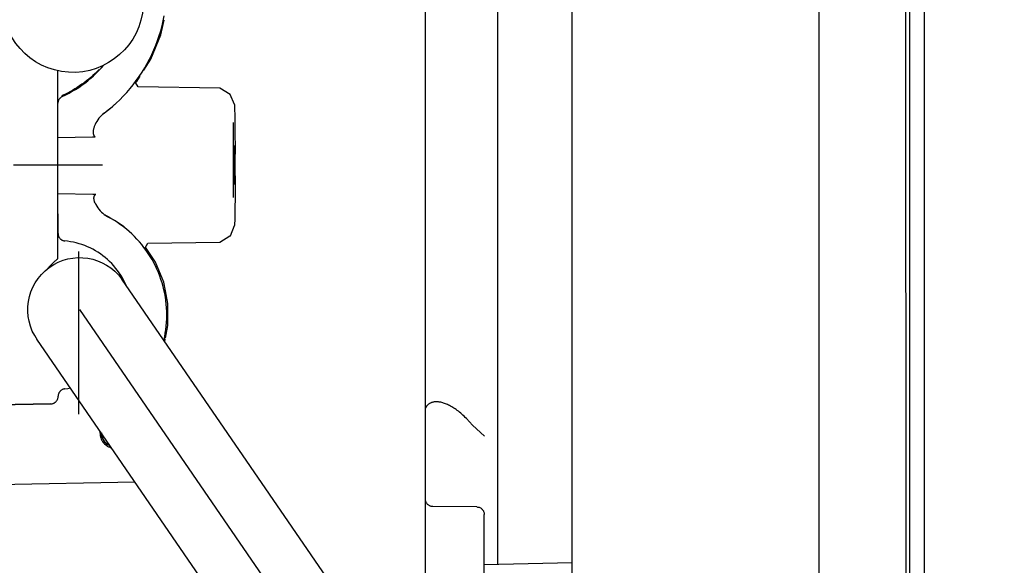
# Model space of a CAD drawing. Units: millimetres. Extents: x 666 to 6320, y 765 to 5674.
# Drawn here: x 1454 to 1520, y 4341 to 4378 of the extents above; entities that cross this region are included whole.
import ezdxf

# ---------------------------------------------------------------- set-up
doc = ezdxf.new("R2010")
doc.units = ezdxf.units.MM
doc.header["$LTSCALE"] = 20
doc.linetypes.add('gen4a', pattern=[16.25, 9.75, -1.5, 1, -1.5, 1, -1.5])
doc.layers.add('4A', color=3, linetype='gen4a')
doc.layers.add('AM_5', color=3, linetype='Continuous', lineweight=25)
doc.styles.get("Standard").update_dxf_attribs({"font": 'ISOCP.SHX'})
doc.dimstyles.new('AM_ISO$0', dxfattribs={"dimtxt": 3.5, "dimasz": 2.5, "dimexe": 1, "dimexo": 1, "dimgap": 1.5, "dimtad": 1, "dimdsep": 46, "dimtxsty": 'STANDARD', "dimcen": 0, "dimclrd": 256, "dimclre": 256, "dimclrt": 2, "dimadec": 0, "dimazin": 2, "dimtp": 0.1, "dimtm": 0.1, "dimtfac": 0.71, "dimtdec": 3, "dimtmove": 0, "dimatfit": 3, "dimfxl": 1, "dimlwd": -1, "dimlwe": -1, "dimarcsym": 0})

# ---------------------------------------------------------------- blocks, each defined once
blk = doc.blocks.new('*D25')
at = {"layer": 'AM_5', "transparency": 16777216}
for p, q in [((1559.609, 4779.627), (1116.424, 4779.627)), ((1136.424, 4729.627), (1136.424, 3530.127)), ((1679.609, 3480.127), (1116.424, 3480.127))]:
    blk.add_line(p, q, dxfattribs=at)
for points in [[(1128.09, 4729.627), (1144.757, 4729.627), (1136.424, 4779.627)], [(1128.09, 3530.127), (1144.757, 3530.127), (1136.424, 3480.127)]]:
    blk.add_solid(points, dxfattribs=at)
at = {"layer": 'DEFPOINTS', "color": 0, "transparency": 16777216}
for p in [(1579.609, 4779.627), (1136.424, 3480.127), (1699.609, 3480.127)]:
    blk.add_point(p, dxfattribs=at)
at = {"layer": 'AM_5', "color": 2, "transparency": 16777216, "insert": (1071.424, 4343.327), "char_height": 70, "attachment_point": 5, "rotation": 90}
blk.add_mtext('1300', dxfattribs=at)
blk = doc.blocks.new('*D26')
at = {"layer": 'AM_5', "transparency": 16777216}
for p, q in [((1679.609, 5220.127), (936.73, 5220.127)), ((956.73, 5170.127), (956.73, 3530.127)), ((1679.609, 3480.127), (936.73, 3480.127))]:
    blk.add_line(p, q, dxfattribs=at)
for points in [[(948.396, 5170.127), (965.063, 5170.127), (956.73, 5220.127)], [(948.396, 3530.127), (965.063, 3530.127), (956.73, 3480.127)]]:
    blk.add_solid(points, dxfattribs=at)
at = {"layer": 'DEFPOINTS', "color": 0, "transparency": 16777216}
for p in [(1699.609, 5220.127), (956.73, 3480.127), (1699.609, 3480.127)]:
    blk.add_point(p, dxfattribs=at)
at = {"layer": 'AM_5', "color": 2, "transparency": 16777216, "insert": (891.73, 4342.125), "char_height": 70, "attachment_point": 5, "rotation": 90}
blk.add_mtext('1740', dxfattribs=at)
blk = doc.blocks.new('*D27')
at = {"layer": 'AM_5', "transparency": 16777216}
for p, q in [((2704.23, 5674.054), (756.878, 5674.054)), ((776.878, 3530.127), (776.878, 5624.054)), ((1679.609, 3480.127), (756.878, 3480.127))]:
    blk.add_line(p, q, dxfattribs=at)
for points in [[(768.545, 5624.054), (785.212, 5624.054), (776.878, 5674.054)], [(768.545, 3530.127), (785.212, 3530.127), (776.878, 3480.127)]]:
    blk.add_solid(points, dxfattribs=at)
at = {"layer": 'DEFPOINTS', "color": 0, "transparency": 16777216}
for p in [(776.878, 5674.054), (2724.23, 5674.054), (1699.609, 3480.127)]:
    blk.add_point(p, dxfattribs=at)
at = {"layer": 'AM_5', "color": 2, "transparency": 16777216, "insert": (711.871, 4445.429), "char_height": 70, "attachment_point": 5, "rotation": 90}
blk.add_mtext('2194', dxfattribs=at)
blk = doc.blocks.new('0154.81.17_links')
at = {"layer": '4A'}
for p, q in [((2956.056, 7309.106), (2956.056, 7363.934)), ((2955.079, 7254.279), (2955.079, 7362.046)), ((2956.318, 7254.279), (2956.318, 7362.047)), ((2978.807, 7277.559), (2978.807, 7353.675)), ((2962.157, 7260.152), (2962.157, 7352.907)), ((2988.68, 7291.929), (2988.68, 7352.869)), ((2983.805, 7302.501), (2983.805, 7350.39)), ((3006.497, 7338.133), (3006.273, 7339.12)), ((3006.344, 7339.082), (3006.278, 7339.418)), ((3006.421, 7338.749), (3006.344, 7339.082)), ((3006.508, 7338.418), (3006.421, 7338.749)), ((3006.606, 7338.091), (3006.508, 7338.418)), ((3007.177, 7336.493), (3006.497, 7338.133)), ((3006.715, 7337.766), (3006.606, 7338.091)), ((3006.835, 7337.446), (3006.715, 7337.766)), ((3006.965, 7337.129), (3006.835, 7337.446)), ((3007.105, 7336.817), (3006.965, 7337.129)), ((3007.255, 7336.51), (3007.105, 7336.817)), ((3007.638, 7335.761), (3007.177, 7336.493)), ((3007.415, 7336.208), (3007.255, 7336.51)), ((3007.584, 7335.911), (3007.415, 7336.208)), ((3007.764, 7335.62), (3007.584, 7335.911)), ((3010.499, 7335.918), (3010.349, 7336.089)), ((3010.671, 7335.733), (3010.499, 7335.918)), ((3010.85, 7335.553), (3010.671, 7335.733)), ((3013.427, 7334.564), (3013.427, 7335.716)), ((3007.953, 7335.334), (3007.764, 7335.62)), ((3008.123, 7334.991), (3007.898, 7335.347)), ((3008.151, 7335.055), (3007.953, 7335.334)), ((3008.186, 7334.921), (3008.123, 7334.991)), ((3008.357, 7334.783), (3008.151, 7335.055)), ((3011.034, 7335.38), (3010.85, 7335.553)), ((3011.223, 7335.212), (3011.034, 7335.38)), ((3011.417, 7335.05), (3011.223, 7335.212)), ((3011.617, 7334.894), (3011.417, 7335.05)), ((3001.824, 7334.131), (3002.534, 7334.547)), ((3002.534, 7334.547), (3008.025, 7334.64)), ((3008.025, 7334.64), (3008.195, 7334.936)), ((3008.573, 7334.518), (3008.357, 7334.783)), ((3008.797, 7334.259), (3008.573, 7334.518)), ((3011.821, 7334.745), (3011.617, 7334.894)), ((3012.03, 7334.603), (3011.821, 7334.745)), ((3012.243, 7334.467), (3012.03, 7334.603)), ((3012.461, 7334.337), (3012.243, 7334.467)), ((3012.683, 7334.215), (3012.461, 7334.337)), ((3013.427, 7333.698), (3013.427, 7334.564)), ((3001.539, 7333.444), (3001.824, 7334.131)), ((3009.03, 7334.008), (3008.797, 7334.259)), ((3009.27, 7333.765), (3009.03, 7334.008)), ((3009.519, 7333.53), (3009.27, 7333.765)), ((3012.908, 7334.1), (3012.683, 7334.215)), ((3013.137, 7333.992), (3012.908, 7334.1)), ((3013.137, 7333.992), (3013.136, 7334.048)), ((3013.137, 7333.992), (3013.165, 7333.978)), ((3013.165, 7333.978), (3013.192, 7333.962)), ((3013.192, 7333.962), (3013.219, 7333.945)), ((3013.219, 7333.945), (3013.244, 7333.926)), ((3013.244, 7333.926), (3013.268, 7333.905)), ((3013.268, 7333.905), (3013.291, 7333.883)), ((3013.291, 7333.883), (3013.312, 7333.86)), ((3013.312, 7333.86), (3013.332, 7333.835)), ((3013.332, 7333.835), (3013.35, 7333.809)), ((3013.35, 7333.809), (3013.366, 7333.782)), ((3013.366, 7333.782), (3013.381, 7333.754)), ((3013.381, 7333.754), (3013.394, 7333.725)), ((3013.394, 7333.725), (3013.405, 7333.695)), ((3013.405, 7333.695), (3013.414, 7333.665)), ((3013.414, 7333.665), (3013.421, 7333.634)), ((3013.421, 7333.634), (3013.426, 7333.603)), ((3013.427, 7333.541), (3013.427, 7333.698)), ((3001.53, 7333.203), (3001.518, 7332.664)), ((3001.539, 7333.444), (3001.53, 7333.203)), ((3009.775, 7333.303), (3009.519, 7333.53)), ((3009.615, 7333.441), (3009.57, 7333.48)), ((3009.738, 7333.335), (3009.615, 7333.441)), ((3009.885, 7333.213), (3009.738, 7333.335)), ((3010.038, 7333.085), (3009.775, 7333.303)), ((3010.081, 7333.053), (3009.885, 7333.213)), ((3010.308, 7332.875), (3010.038, 7333.085)), ((3010.308, 7332.871), (3010.081, 7333.053)), ((3013.426, 7333.603), (3013.429, 7333.571)), ((3013.429, 7333.571), (3013.43, 7333.54)), ((3013.429, 7331.228), (3013.43, 7333.536)), ((3013.43, 7333.54), (3013.43, 7333.536)), ((3001.518, 7332.664), (3001.507, 7331.71)), ((3010.308, 7332.875), (3010.301, 7332.878)), ((3010.308, 7332.875), (3010.407, 7332.796)), ((3010.407, 7332.796), (3010.5, 7332.71)), ((3010.5, 7332.71), (3010.588, 7332.619)), ((3010.588, 7332.619), (3010.67, 7332.523)), ((3010.67, 7332.523), (3010.746, 7332.422)), ((3010.746, 7332.422), (3010.815, 7332.316)), ((3010.815, 7332.316), (3010.878, 7332.206)), ((3001.507, 7331.71), (3001.499, 7330.324)), ((3001.604, 7331.684), (3001.601, 7332.242)), ((3001.606, 7331.198), (3001.604, 7331.684)), ((3010.878, 7332.206), (3010.933, 7332.092)), ((3010.933, 7332.092), (3010.981, 7331.975)), ((3010.981, 7331.975), (3011.021, 7331.855)), ((3011.021, 7331.855), (3011.031, 7331.82)), ((3011.031, 7331.82), (3011.042, 7331.777)), ((3011.042, 7331.777), (3011.051, 7331.732)), ((3011.051, 7331.732), (3011.057, 7331.691)), ((3011.057, 7331.691), (3011.06, 7331.649)), ((3011.06, 7331.649), (3011.062, 7331.61)), ((3001.607, 7330.443), (3001.606, 7331.198)), ((3010.934, 7331.284), (3010.915, 7331.28)), ((3011.107, 7331.276), (3010.915, 7331.279)), ((3010.947, 7331.289), (3010.934, 7331.284)), ((3010.96, 7331.298), (3010.947, 7331.289)), ((3010.975, 7331.311), (3010.96, 7331.298)), ((3010.989, 7331.327), (3010.975, 7331.311)), ((3010.994, 7331.333), (3010.989, 7331.327)), ((3011.007, 7331.354), (3010.994, 7331.333)), ((3011.019, 7331.377), (3011.007, 7331.354)), ((3011.031, 7331.407), (3011.019, 7331.377)), ((3011.041, 7331.439), (3011.031, 7331.407)), ((3011.054, 7331.498), (3011.041, 7331.439)), ((3011.058, 7331.534), (3011.054, 7331.498)), ((3011.061, 7331.571), (3011.058, 7331.534)), ((3011.062, 7331.61), (3011.061, 7331.571)), ((3013.429, 7331.228), (3011.107, 7331.276)), ((3013.427, 7329.334), (3013.429, 7331.228)), ((3001.499, 7330.324), (3001.498, 7330.114)), ((3001.525, 7329.368), (3001.533, 7330.674)), ((3001.57, 7329.368), (3001.564, 7330.678)), ((3001.609, 7329.347), (3001.607, 7330.443)), ((3001.492, 7328.645), (3001.493, 7330.106)), ((3001.531, 7328.058), (3001.525, 7329.368)), ((3001.562, 7328.061), (3001.57, 7329.368)), ((3001.606, 7328.256), (3001.609, 7329.348)), ((3010.426, 7329.368), (3016.427, 7329.368)), ((3013.426, 7327.445), (3013.427, 7329.334)), ((3013.427, 7325.037), (3013.427, 7329.167)), ((3001.497, 7328.649), (3001.499, 7327.853)), ((3001.499, 7327.853), (3001.503, 7327.116)), ((3001.603, 7327.504), (3001.606, 7328.256)), ((3001.503, 7327.116), (3001.508, 7326.512)), ((3001.601, 7327.179), (3001.602, 7327.34)), ((3001.602, 7327.34), (3001.603, 7327.504)), ((3010.88, 7327.397), (3011.09, 7327.401)), ((3010.895, 7327.396), (3010.88, 7327.397)), ((3010.908, 7327.392), (3010.895, 7327.396)), ((3010.919, 7327.386), (3010.908, 7327.392)), ((3010.932, 7327.377), (3010.919, 7327.386)), ((3010.944, 7327.366), (3010.932, 7327.377)), ((3010.956, 7327.35), (3010.944, 7327.366)), ((3010.966, 7327.332), (3010.956, 7327.35)), ((3010.977, 7327.306), (3010.966, 7327.332)), ((3010.986, 7327.278), (3010.977, 7327.306)), ((3010.983, 7326.986), (3010.991, 7327.026)), ((3010.987, 7327.275), (3010.986, 7327.278)), ((3010.994, 7327.244), (3010.987, 7327.275)), ((3010.991, 7327.026), (3010.997, 7327.067)), ((3010.999, 7327.213), (3010.994, 7327.244)), ((3010.997, 7327.067), (3011.001, 7327.105)), ((3011.002, 7327.178), (3010.999, 7327.213)), ((3011.001, 7327.105), (3011.002, 7327.143)), ((3011.002, 7327.143), (3011.002, 7327.178)), ((3011.09, 7327.401), (3013.426, 7327.445)), ((3013.424, 7324.759), (3013.426, 7327.445)), ((3001.508, 7326.512), (3001.515, 7326.003)), ((3010.669, 7326.397), (3010.587, 7326.301)), ((3010.745, 7326.499), (3010.669, 7326.397)), ((3010.814, 7326.605), (3010.745, 7326.499)), ((3010.876, 7326.715), (3010.814, 7326.605)), ((3010.931, 7326.829), (3010.876, 7326.715)), ((3010.931, 7326.829), (3010.961, 7326.905)), ((3010.961, 7326.905), (3010.973, 7326.945)), ((3010.973, 7326.945), (3010.983, 7326.986)), ((3013.426, 7326.868), (3013.427, 7326.868)), ((3001.515, 7326.003), (3001.521, 7325.663)), ((3009.581, 7325.619), (3009.727, 7325.708)), ((3009.618, 7325.629), (3009.827, 7325.756)), ((3009.727, 7325.708), (3009.862, 7325.785)), ((3009.827, 7325.756), (3010.041, 7325.875)), ((3009.862, 7325.785), (3010.053, 7325.892)), ((3010.041, 7325.875), (3010.05, 7325.88)), ((3010.05, 7325.88), (3010.044, 7325.883)), ((3010.096, 7325.906), (3010.05, 7325.88)), ((3010.204, 7325.972), (3010.096, 7325.906)), ((3010.117, 7325.951), (3010.123, 7325.951)), ((3010.308, 7326.045), (3010.204, 7325.972)), ((3010.406, 7326.124), (3010.308, 7326.045)), ((3010.5, 7326.21), (3010.406, 7326.124)), ((3010.587, 7326.301), (3010.5, 7326.21)), ((3013.425, 7325.995), (3013.427, 7325.995)), ((3001.521, 7325.663), (3001.528, 7325.411)), ((3001.528, 7325.411), (3001.532, 7325.313)), ((3001.817, 7324.618), (3001.533, 7325.313)), ((3008.637, 7324.898), (3008.823, 7325.057)), ((3008.823, 7325.057), (3009.015, 7325.209)), ((3008.98, 7325.204), (3009.168, 7325.344)), ((3009.015, 7325.209), (3009.211, 7325.356)), ((3009.168, 7325.344), (3009.368, 7325.482)), ((3009.211, 7325.356), (3009.412, 7325.496)), ((3009.368, 7325.482), (3009.581, 7325.619)), ((3009.412, 7325.496), (3009.618, 7325.629)), ((3013.427, 7324.171), (3013.427, 7325.037)), ((3001.843, 7324.607), (3001.817, 7324.618)), ((3002.525, 7324.19), (3001.843, 7324.607)), ((3007.946, 7324.204), (3008.11, 7324.385)), ((3008.11, 7324.385), (3008.28, 7324.562)), ((3008.28, 7324.562), (3008.456, 7324.733)), ((3008.456, 7324.733), (3008.637, 7324.898)), ((3013.215, 7324.353), (3013.189, 7324.335)), ((3013.24, 7324.372), (3013.215, 7324.353)), ((3013.264, 7324.393), (3013.24, 7324.372)), ((3013.287, 7324.415), (3013.264, 7324.393)), ((3013.308, 7324.439), (3013.287, 7324.415)), ((3013.327, 7324.464), (3013.308, 7324.439)), ((3013.345, 7324.49), (3013.327, 7324.464)), ((3013.361, 7324.517), (3013.345, 7324.49)), ((3013.376, 7324.545), (3013.361, 7324.517)), ((3013.388, 7324.574), (3013.376, 7324.545)), ((3013.399, 7324.604), (3013.388, 7324.574)), ((3013.408, 7324.634), (3013.399, 7324.604)), ((3013.415, 7324.665), (3013.408, 7324.634)), ((3013.42, 7324.696), (3013.415, 7324.665)), ((3013.423, 7324.728), (3013.42, 7324.696)), ((3013.424, 7324.759), (3013.423, 7324.728)), ((3007.372, 7324.102), (3002.525, 7324.19)), ((3006.868, 7322.844), (3007.53, 7323.835)), ((3007.55, 7323.801), (3007.372, 7324.102)), ((3007.491, 7323.627), (3007.636, 7323.824)), ((3007.636, 7323.824), (3007.788, 7324.016)), ((3007.788, 7324.016), (3007.946, 7324.204)), ((3010.904, 7323.603), (3011.079, 7323.7)), ((3011.079, 7323.7), (3011.257, 7323.79)), ((3011.257, 7323.79), (3011.439, 7323.873)), ((3011.439, 7323.873), (3011.624, 7323.949)), ((3011.624, 7323.949), (3011.812, 7324.017)), ((3011.812, 7324.017), (3012.003, 7324.077)), ((3012.003, 7324.077), (3012.196, 7324.13)), ((3012.196, 7324.13), (3012.391, 7324.175)), ((3012.391, 7324.175), (3012.587, 7324.212)), ((3012.587, 7324.212), (3012.785, 7324.242)), ((3012.785, 7324.242), (3012.969, 7324.262)), ((3013.012, 7324.268), (3012.969, 7324.262)), ((3013.043, 7324.274), (3013.012, 7324.268)), ((3013.074, 7324.283), (3013.043, 7324.274)), ((3013.104, 7324.293), (3013.074, 7324.283)), ((3013.133, 7324.305), (3013.104, 7324.293)), ((3013.161, 7324.32), (3013.133, 7324.305)), ((3013.189, 7324.335), (3013.161, 7324.32)), ((3013.427, 7323.068), (3013.427, 7324.171)), ((3007.094, 7323.009), (3007.22, 7323.219)), ((3007.22, 7323.219), (3007.352, 7323.425)), ((3007.352, 7323.425), (3007.491, 7323.627)), ((3010.096, 7323.017), (3010.248, 7323.147)), ((3010.248, 7323.147), (3010.405, 7323.271)), ((3010.405, 7323.271), (3010.566, 7323.388)), ((3010.566, 7323.388), (3010.733, 7323.499)), ((3010.733, 7323.499), (3010.904, 7323.603)), ((3012.027, 7312.607), (3012.027, 7323.554)), ((3006.307, 7321.484), (3006.868, 7322.844)), ((3006.76, 7322.355), (3006.864, 7322.577)), ((3006.864, 7322.577), (3006.975, 7322.795)), ((3006.975, 7322.795), (3007.094, 7323.009)), ((3009.42, 7322.282), (3009.543, 7322.439)), ((3009.543, 7322.439), (3009.672, 7322.592)), ((3009.672, 7322.592), (3009.808, 7322.739)), ((3009.808, 7322.739), (3009.949, 7322.881)), ((3009.949, 7322.881), (3010.096, 7323.017)), ((3006.491, 7321.671), (3006.573, 7321.902)), ((3006.573, 7321.902), (3006.663, 7322.13)), ((3006.663, 7322.13), (3006.76, 7322.355)), ((3008.993, 7321.606), (3009.09, 7321.781)), ((3009.09, 7321.781), (3009.193, 7321.952)), ((3009.193, 7321.952), (3009.303, 7322.119)), ((3009.303, 7322.119), (3009.42, 7322.282)), ((2941.766, 7223.647), (3009.13, 7321.693)), ((3006.195, 7320.912), (3006.307, 7321.484)), ((3006.29, 7320.965), (3006.349, 7321.202)), ((3006.349, 7321.202), (3006.416, 7321.438)), ((3006.416, 7321.438), (3006.491, 7321.671)), ((3008.822, 7321.245), (3008.904, 7321.427)), ((3008.904, 7321.427), (3008.993, 7321.606)), ((3006.023, 7320.041), (3006.191, 7320.893)), ((3006.16, 7320.242), (3006.195, 7320.484)), ((3006.195, 7320.484), (3006.239, 7320.725)), ((3006.239, 7320.725), (3006.29, 7320.965)), ((3006.025, 7318.57), (3006.023, 7320.041)), ((3006.101, 7319.51), (3006.112, 7319.755)), ((3006.112, 7319.755), (3006.132, 7319.999)), ((3006.132, 7319.999), (3006.16, 7320.242)), ((2944.649, 7221.662), (3011.964, 7319.64)), ((3006.097, 7319.265), (3006.101, 7319.51)), ((3006.101, 7319.02), (3006.097, 7319.265)), ((3006.194, 7317.728), (3006.025, 7318.57)), ((3006.113, 7318.775), (3006.101, 7319.02)), ((3006.134, 7318.531), (3006.113, 7318.775)), ((3006.162, 7318.288), (3006.134, 7318.531)), ((3006.198, 7318.046), (3006.162, 7318.288)), ((3006.242, 7317.805), (3006.198, 7318.046)), ((3006.294, 7317.566), (3006.242, 7317.805)), ((2947.534, 7219.68), (3014.849, 7317.658)), ((3006.242, 7317.49), (3006.211, 7317.641)), ((3012.774, 7314.337), (3012.586, 7314.365)), ((3012.962, 7314.316), (3012.774, 7314.337)), ((3012.962, 7314.303), (3012.962, 7314.316)), ((3012.962, 7314.303), (3012.994, 7314.3)), ((3012.994, 7314.3), (3013.025, 7314.294)), ((3013.025, 7314.294), (3013.056, 7314.286)), ((3013.056, 7314.286), (3013.086, 7314.276)), ((3013.086, 7314.276), (3013.115, 7314.264)), ((3013.115, 7314.264), (3013.144, 7314.251)), ((3013.144, 7314.251), (3013.172, 7314.236)), ((3013.172, 7314.236), (3013.198, 7314.219)), ((3013.198, 7314.219), (3013.224, 7314.2)), ((3013.224, 7314.2), (3013.248, 7314.18)), ((3013.248, 7314.18), (3013.271, 7314.158)), ((3013.271, 7314.158), (3013.293, 7314.135)), ((3013.293, 7314.135), (3013.313, 7314.11)), ((3013.313, 7314.11), (3013.331, 7314.085)), ((3013.331, 7314.085), (3013.348, 7314.058)), ((3013.348, 7314.058), (3013.363, 7314.03)), ((3013.363, 7314.03), (3013.377, 7314.001)), ((3013.377, 7314.001), (3013.388, 7313.972)), ((3013.388, 7313.972), (3013.398, 7313.942)), ((3013.398, 7313.942), (3013.405, 7313.911)), ((3013.405, 7313.911), (3013.411, 7313.88)), ((3013.411, 7313.88), (3013.415, 7313.849)), ((3013.415, 7313.849), (3013.417, 7313.805)), ((3013.417, 7313.805), (3013.417, 7313.809)), ((3013.417, 7313.805), (3013.417, 7313.809)), ((3013.417, 7313.78), (3013.417, 7313.805)), ((3013.419, 7313.748), (3013.417, 7313.78)), ((3013.423, 7313.717), (3013.419, 7313.748)), ((2986.839, 7313.056), (2986.912, 7313.1)), ((2986.912, 7313.1), (2986.984, 7313.142)), ((2986.984, 7313.142), (2987.055, 7313.18)), ((2987.055, 7313.18), (2987.126, 7313.215)), ((2987.126, 7313.215), (2987.194, 7313.247)), ((2987.194, 7313.247), (2987.263, 7313.277)), ((2987.263, 7313.277), (2987.328, 7313.304)), ((2987.328, 7313.304), (2987.394, 7313.328)), ((2987.394, 7313.328), (2987.457, 7313.349)), ((2987.457, 7313.349), (2987.519, 7313.368)), ((2987.519, 7313.368), (2987.579, 7313.384)), ((2987.579, 7313.384), (2987.638, 7313.398)), ((2987.638, 7313.398), (2987.695, 7313.41)), ((2987.695, 7313.41), (2987.751, 7313.418)), ((2987.751, 7313.418), (2987.805, 7313.425)), ((2987.805, 7313.425), (2987.858, 7313.43)), ((2987.858, 7313.43), (2987.909, 7313.432)), ((2987.909, 7313.432), (2987.959, 7313.432)), ((2987.959, 7313.432), (2988.006, 7313.43)), ((2988.006, 7313.43), (2988.053, 7313.426)), ((2988.053, 7313.426), (2988.098, 7313.421)), ((2988.098, 7313.421), (2988.141, 7313.413)), ((2988.141, 7313.413), (2988.183, 7313.404)), ((2988.183, 7313.404), (2988.224, 7313.393)), ((2988.224, 7313.393), (2988.262, 7313.38)), ((2988.262, 7313.38), (2988.3, 7313.366)), ((2988.3, 7313.366), (2988.336, 7313.35)), ((2988.336, 7313.35), (2988.372, 7313.332)), ((2988.372, 7313.332), (2988.405, 7313.313)), ((2988.405, 7313.313), (2988.438, 7313.292)), ((2988.438, 7313.292), (2988.469, 7313.269)), ((2988.469, 7313.269), (2988.499, 7313.245)), ((2988.499, 7313.245), (2988.555, 7313.193)), ((2988.555, 7313.193), (2988.607, 7313.133)), ((2988.607, 7313.133), (2988.653, 7313.067)), ((3013.429, 7313.686), (3013.423, 7313.717)), ((3013.437, 7313.655), (3013.429, 7313.686)), ((3013.447, 7313.625), (3013.437, 7313.655)), ((3013.459, 7313.596), (3013.447, 7313.625)), ((3013.472, 7313.567), (3013.459, 7313.596)), ((3013.488, 7313.54), (3013.472, 7313.567)), ((3013.505, 7313.513), (3013.488, 7313.54)), ((3013.524, 7313.488), (3013.505, 7313.513)), ((3013.544, 7313.463), (3013.524, 7313.488)), ((3013.566, 7313.44), (3013.544, 7313.463)), ((3013.589, 7313.419), (3013.566, 7313.44)), ((3013.614, 7313.399), (3013.589, 7313.419)), ((3013.639, 7313.381), (3013.614, 7313.399)), ((3013.666, 7313.364), (3013.639, 7313.381)), ((3013.694, 7313.349), (3013.666, 7313.364)), ((3013.723, 7313.336), (3013.694, 7313.349)), ((3013.752, 7313.324), (3013.723, 7313.336)), ((3013.783, 7313.315), (3013.752, 7313.324)), ((3013.813, 7313.307), (3013.783, 7313.315)), ((3013.844, 7313.302), (3013.813, 7313.307)), ((3013.876, 7313.298), (3013.844, 7313.302)), ((3013.908, 7313.297), (3013.876, 7313.298)), ((3027.137, 7313.068), (3013.907, 7313.309)), ((3013.908, 7313.297), (3013.907, 7313.309)), ((3027.137, 7313.056), (3013.908, 7313.297)), ((2985.999, 7312.384), (2986.075, 7312.459)), ((2986.075, 7312.459), (2986.152, 7312.53)), ((2986.152, 7312.53), (2986.229, 7312.6)), ((2986.229, 7312.6), (2986.306, 7312.667)), ((2986.306, 7312.667), (2986.384, 7312.731)), ((2986.384, 7312.731), (2986.46, 7312.792)), ((2986.46, 7312.792), (2986.537, 7312.851)), ((2986.537, 7312.851), (2986.613, 7312.907)), ((2986.613, 7312.907), (2986.689, 7312.96)), ((2986.689, 7312.96), (2986.764, 7313.009)), ((2986.764, 7313.009), (2986.839, 7313.056)), ((2988.653, 7313.067), (2988.695, 7312.994)), ((2988.68, 7312.96), (2988.706, 7312.972)), ((2988.695, 7312.994), (2988.706, 7312.972)), ((2984.712, 7311.115), (2985.501, 7311.854)), ((2985.501, 7311.854), (2985.923, 7312.308)), ((2985.923, 7312.308), (2985.999, 7312.384)), ((3010.48, 7311.116), (3010.469, 7311.073)), ((3010.489, 7311.16), (3010.48, 7311.116)), ((3010.497, 7311.204), (3010.489, 7311.16)), ((3010.502, 7311.248), (3010.497, 7311.204)), ((3010.505, 7311.293), (3010.502, 7311.248)), ((3010.507, 7311.338), (3010.505, 7311.293)), ((3010.537, 7311.1), (3010.526, 7311.057)), ((3010.527, 7311.368), (3010.592, 7311.368)), ((3010.546, 7311.144), (3010.537, 7311.1)), ((3010.553, 7311.188), (3010.546, 7311.144)), ((3010.558, 7311.233), (3010.553, 7311.188)), ((3010.567, 7311.088), (3010.556, 7311.045)), ((3010.561, 7311.277), (3010.558, 7311.233)), ((3010.562, 7311.322), (3010.561, 7311.277)), ((3010.576, 7311.132), (3010.567, 7311.088)), ((3010.583, 7311.176), (3010.576, 7311.132)), ((3010.588, 7311.22), (3010.583, 7311.176)), ((3010.591, 7311.265), (3010.588, 7311.22)), ((3010.592, 7311.31), (3010.591, 7311.265)), ((3010.592, 7311.31), (3010.592, 7311.462)), ((3010.068, 7310.431), (3010.028, 7310.411)), ((3010.107, 7310.453), (3010.068, 7310.431)), ((3010.145, 7310.477), (3010.107, 7310.453)), ((3010.181, 7310.503), (3010.145, 7310.477)), ((3010.217, 7310.53), (3010.181, 7310.503)), ((3010.251, 7310.559), (3010.217, 7310.53)), ((3010.284, 7310.589), (3010.251, 7310.559)), ((3010.316, 7310.621), (3010.284, 7310.589)), ((3010.346, 7310.654), (3010.316, 7310.621)), ((3010.374, 7310.688), (3010.346, 7310.654)), ((3010.362, 7310.827), (3010.347, 7310.803)), ((3010.384, 7310.866), (3010.362, 7310.827)), ((3010.402, 7310.724), (3010.374, 7310.688)), ((3010.405, 7310.906), (3010.384, 7310.866)), ((3010.427, 7310.761), (3010.402, 7310.724)), ((3010.424, 7310.946), (3010.405, 7310.906)), ((3010.44, 7310.988), (3010.424, 7310.946)), ((3010.451, 7310.798), (3010.427, 7310.761)), ((3010.456, 7311.03), (3010.44, 7310.988)), ((3010.473, 7310.837), (3010.451, 7310.798)), ((3010.469, 7311.073), (3010.456, 7311.03)), ((3010.493, 7310.877), (3010.473, 7310.837)), ((3010.512, 7310.918), (3010.493, 7310.877)), ((3010.528, 7310.96), (3010.512, 7310.918)), ((3010.526, 7311.057), (3010.521, 7311.039)), ((3010.543, 7311.002), (3010.528, 7310.96)), ((3010.556, 7311.045), (3010.543, 7311.002)), ((3009.904, 7310.361), (3009.819, 7310.337)), ((3009.946, 7310.375), (3009.904, 7310.361)), ((3009.987, 7310.392), (3009.946, 7310.375)), ((3010.028, 7310.411), (3009.987, 7310.392)), ((2956.056, 7254.279), (2956.056, 7309.106)), ((3027.137, 7307.693), (3008.24, 7308.038)), ((2988.68, 7306.296), (2988.68, 7306.877)), ((2984.721, 7299.392), (2984.721, 7305.851)), ((2985.217, 7306.351), (2988.185, 7306.377)), ((2984.721, 7302.48), (2978.807, 7302.615))]:
    blk.add_line(p, q, dxfattribs=at)
for centre, radius, start, end in [((3012.427, 7340.36), 4.75, 183.45993, 3.45992), ((3016.436, 7341.336), 8, 223.74821, 245.64491), ((3009.091, 7331.261), 2.02, 42.39527, 53.18974), ((3009.101, 7327.657), 2.009, 297.99411, 305.34274), ((3011.964, 7319.64), 3.5, 324.08132, 144.08132), ((3011.027, 7319.868), 4, 38.97492, 53.1301), ((3009.484, 7311.355), 1, 297.98801, 357.01443), ((3009.467, 7311.375), 1.05, 304.74719, 326.97281), ((2988.18, 7306.877), 0.5, 270.49943, 0.00057), ((2985.221, 7305.851), 0.5, 90.49944, 180.00057)]:
    blk.add_arc(centre, radius, start, end, dxfattribs=at)

msp = doc.modelspace()

# ---------------------------------------------------------------- block references
at = {"xscale": -1, "rotation": 0.0013714835512069}
msp.add_blockref('0154.81.17_links', (4469.973, -2961.508), dxfattribs=at)

# ---------------------------------------------------------------- dimensions: what is measured, and where the dimension line sits
at = {"layer": 'AM_5'}
for base, p1, p2, picture, middle in [((776.878, 5674.054), (1699.609, 3480.127), (2724.23, 5674.054), '*D27', (776.878, 4445.429)), ((956.73, 3480.127), (1699.609, 5220.127), (1699.609, 3480.127), '*D26', (956.73, 4342.125)), ((1136.423529236, 3480.127158789), (1579.609379182, 4779.627158789), (1699.609379182, 3480.127158789), '*D25', (1136.423529236, 4343.327290859))]:
    dim = msp.add_linear_dim(base=base, p1=p1, p2=p2, angle=90, dimstyle='AM_ISO$0', override={"dimscale": 20, "dimdec": 0}, dxfattribs=at)
    dim.commit()
    dim.dimension.update_dxf_attribs({"geometry": picture, "text_midpoint": middle, "dimtype": 160})

doc.saveas('drawing.dxf')
